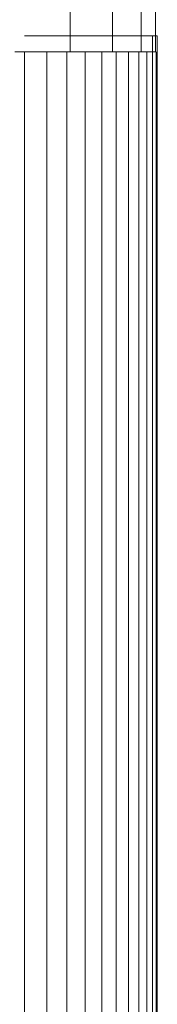
# Model space of a CAD drawing. Units: millimetres. Extents: x -4339 to 7757, y -2035 to 6519.
# Drawn here: x 5559 to 5568, y 4845 to 4907 of the extents above; entities that cross this region are included whole.
import ezdxf

# ---------------------------------------------------------------- set-up
doc = ezdxf.new("R2010")
doc.units = ezdxf.units.MM

# ---------------------------------------------------------------- blocks, each defined once
blk = doc.blocks.new('10019_DWG-433881-South')
at = {"lineweight": 9}
for p, q in [((1361.575, 2394.67), (1361.575, 2391.67)), ((1364.21, 2394.67), (1364.21, 2391.67)), ((1365.99, 2394.67), (1365.99, 2391.67)), ((1366.888, 2394.67), (1366.888, 2391.67)), ((1358.741, 2392.667), (1360.115, 2392.667)), ((1360.115, 2392.667), (1361.374, 2392.667)), ((1361.374, 2392.667), (1362.517, 2392.667)), ((1362.517, 2392.667), (1363.538, 2392.667)), ((1363.538, 2392.667), (1364.435, 2392.667)), ((1364.435, 2392.667), (1365.204, 2392.667)), ((1365.204, 2392.667), (1365.841, 2392.667)), ((1365.841, 2392.667), (1366.342, 2392.667)), ((1366.342, 2392.667), (1366.705, 2392.667)), ((1366.705, 2392.667), (1366.926, 2392.667)), ((1366.705, 2392.667), (1366.705, 2319.243)), ((1366.926, 2392.667), (1367, 2392.667)), ((1367, 2392.667), (1366.926, 2392.667)), ((1367, 2392.667), (1367, 2306.922)), ((1358.127, 2391.67), (1361.575, 2391.67)), ((1358.741, 2391.67), (1358.741, -7.333)), ((1360.115, 2391.67), (1360.115, -7.333)), ((1361.374, 2391.67), (1361.374, -7.333)), ((1361.575, 2391.67), (1364.21, 2391.67)), ((1362.517, 2391.67), (1362.517, -7.333)), ((1363.538, 2391.67), (1363.538, -7.333)), ((1364.21, 2391.67), (1365.99, 2391.67)), ((1364.435, 2391.67), (1364.435, 2311.326)), ((1365.204, 2391.67), (1365.204, 2314.727)), ((1365.841, 2391.67), (1365.841, 2316.538)), ((1365.99, 2391.67), (1366.888, 2391.67)), ((1366.342, 2391.67), (1366.342, 2318.31)), ((1366.926, 2391.67), (1366.926, 2319.585))]:
    blk.add_line(p, q, dxfattribs=at)

msp = doc.modelspace()

# ---------------------------------------------------------------- block references
at = {"lineweight": 9}
msp.add_blockref('10019_DWG-433881-South', (4200.507, 2513), dxfattribs=at)

doc.saveas('drawing.dxf')
